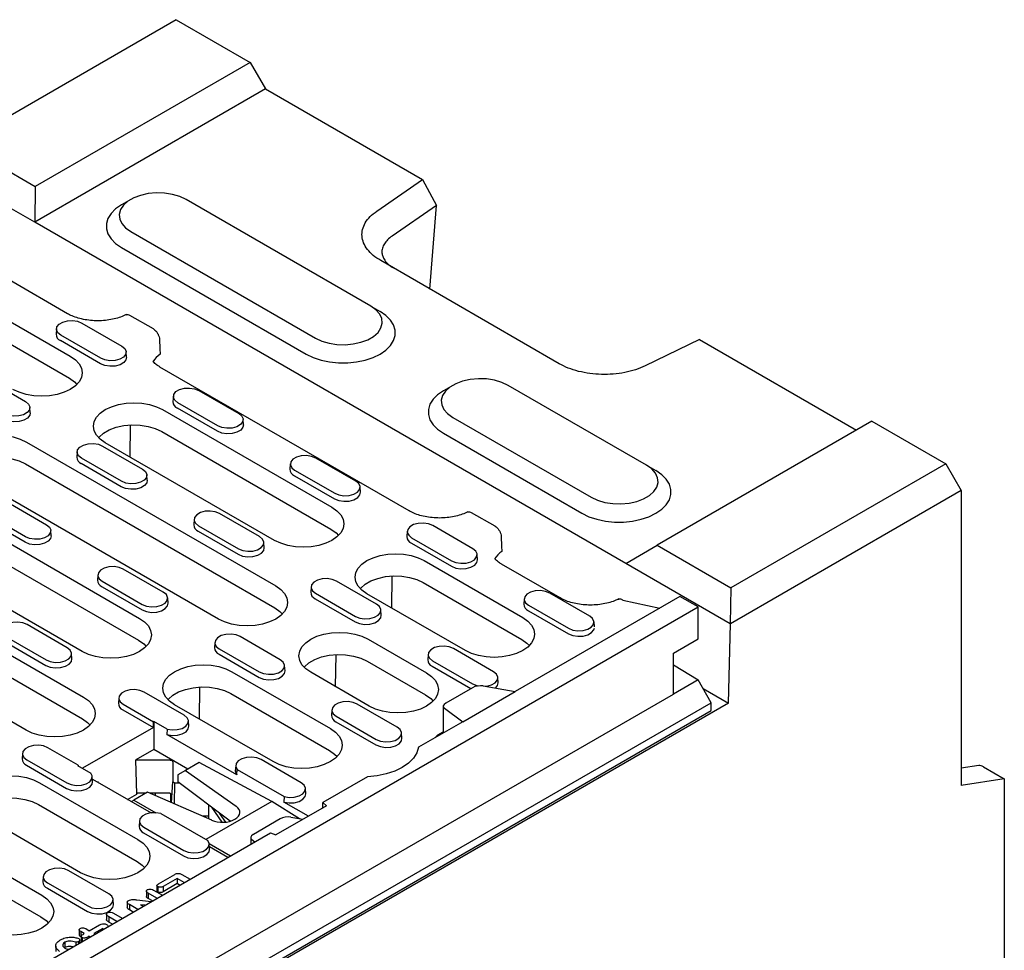
# Model space of a CAD drawing. Extents: x 87 to 2164, y 17 to 3145.
# Drawn here: x 1271 to 1497, y 1151 to 1365 of the extents above; entities that cross this region are included whole.
import ezdxf

# ---------------------------------------------------------------- set-up
doc = ezdxf.new("R2010")
doc.units = 0
doc.header["$LTSCALE"] = 7
doc.header["$MEASUREMENT"] = 0
doc.layers.add('DUENN-18', color=94, linetype='CONTINUOUS')
doc.layers.add('SICHTBAR', color=7, linetype='CONTINUOUS')

msp = doc.modelspace()

# ---------------------------------------------------------------- linework, layer by layer
at = {"layer": 'DUENN-18', "linetype": 'Continuous'}
for p, q in [((1323.59, 1354.89), (1274.23, 1326.4)), ((1327.12, 1348.77), (1274.09, 1318.15)), ((1257.26, 1336.19), (1274.23, 1326.4)), ((1274.23, 1326.4), (1274.09, 1318.15)), ((1296.15, 1323.38), (1294.03, 1322.15)), ((1366.41, 1322.01), (1356.17, 1314.96)), ((1294.03, 1312.35), (1336.46, 1287.86)), ((1281.66, 1297.14), (1268.22, 1304.9)), ((1259.64, 1300.42), (1282.27, 1287.36)), ((1351.31, 1298.88), (1353.43, 1297.66)), ((1301.36, 1293.63), (1295.97, 1296.75)), ((1259.42, 1295.39), (1282.05, 1282.33)), ((1284.91, 1295), (1294.1, 1289.7)), ((1279.07, 1293.68), (1278.99, 1292.46)), ((1289.26, 1286.9), (1280.07, 1292.21)), ((1289.2, 1285.65), (1280.01, 1290.95)), ((1295.18, 1287.15), (1295.1, 1288.37)), ((1360.15, 1251.83), (1302.87, 1284.89)), ((1262.81, 1282.25), (1272, 1276.94)), ((1370.11, 1280.68), (1367.99, 1279.45)), ((1305.94, 1278.17), (1305.86, 1276.95)), ((1311.78, 1279.49), (1320.97, 1274.19)), ((1316.13, 1271.39), (1306.94, 1276.7)), ((1273.08, 1274.39), (1273, 1275.62)), ((1303.48, 1275.11), (1342.37, 1252.66)), ((1316.07, 1270.14), (1306.88, 1275.44)), ((1296.02, 1264.21), (1296.13, 1271.59)), ((1322.05, 1271.64), (1321.97, 1272.86)), ((1303.26, 1270.08), (1342.15, 1247.63)), ((1367.99, 1269.66), (1399.81, 1251.29)), ((1272.19, 1267.66), (1329.47, 1234.6)), ((1289.68, 1266.74), (1298.87, 1261.43)), ((1329.2, 1245.06), (1290.31, 1267.51)), ((1283.84, 1265.41), (1283.76, 1264.19)), ((1271.97, 1262.63), (1329.24, 1229.57)), ((1293.98, 1257.38), (1284.79, 1262.69)), ((1294.03, 1258.64), (1284.84, 1263.94)), ((1332.81, 1262.66), (1332.73, 1261.43)), ((1347.84, 1258.67), (1338.65, 1263.98)), ((1414.66, 1262.31), (1416.78, 1261.08)), ((1483.39, 1262.64), (1434.03, 1234.14)), ((1316.29, 1226.99), (1259.02, 1260.06)), ((1299.95, 1258.88), (1299.87, 1260.11)), ((1333.75, 1259.93), (1342.94, 1254.62)), ((1333.81, 1261.19), (1343, 1255.88)), ((1348.92, 1256.13), (1348.84, 1257.35)), ((1267.58, 1253.98), (1276.77, 1248.67)), ((1271.94, 1245.88), (1262.74, 1251.19)), ((1325.74, 1245.92), (1316.55, 1251.22)), ((1379.85, 1248.32), (1374.46, 1251.43)), ((1259.29, 1249.6), (1298.18, 1227.15)), ((1271.88, 1244.62), (1262.69, 1249.93)), ((1310.71, 1249.9), (1310.63, 1248.68)), ((1277.85, 1246.13), (1277.77, 1247.35)), ((1311.66, 1247.17), (1320.85, 1241.87)), ((1311.71, 1248.43), (1320.9, 1243.12)), ((1359.68, 1247.15), (1359.6, 1245.92)), ((1374.71, 1243.16), (1365.52, 1248.47)), ((1259.06, 1244.57), (1297.96, 1222.12)), ((1326.82, 1243.37), (1326.74, 1244.59)), ((1360.62, 1244.42), (1369.81, 1239.11)), ((1360.68, 1245.68), (1369.87, 1240.37)), ((1228, 1242.15), (1285.27, 1209.08)), ((1285, 1219.54), (1246.11, 1241.99)), ((1375.79, 1240.62), (1375.71, 1241.84)), ((1417.06, 1243.94), (1434.03, 1234.14)), ((1363.58, 1240.41), (1386.21, 1227.35)), ((1394.79, 1231.83), (1381.36, 1239.58)), ((1303.64, 1233.16), (1294.45, 1238.47)), ((1227.77, 1237.12), (1285.05, 1204.06)), ((1288.61, 1237.14), (1288.54, 1235.92)), ((1289.61, 1235.67), (1298.81, 1230.37)), ((1352.61, 1230.41), (1343.42, 1235.71)), ((1356.12, 1229.51), (1356.24, 1236.89)), ((1363.36, 1235.39), (1385.99, 1222.32)), ((1272.1, 1201.48), (1214.82, 1234.54)), ((1289.56, 1234.42), (1298.75, 1229.11)), ((1337.58, 1234.39), (1337.5, 1233.17)), ((1338.58, 1232.92), (1347.77, 1227.61)), ((1373.04, 1219.75), (1350.41, 1232.81)), ((1401.58, 1227.65), (1392.39, 1232.96)), ((1434.03, 1234.14), (1433.89, 1225.9)), ((1304.72, 1230.61), (1304.64, 1231.84)), ((1338.53, 1231.66), (1347.72, 1226.36)), ((1386.55, 1231.63), (1386.47, 1230.41)), ((1409.22, 1231.36), (1409.1, 1231.43)), ((1409.22, 1231.36), (1417.68, 1229.52)), ((1353.69, 1227.86), (1353.61, 1229.08)), ((1387.49, 1228.91), (1396.68, 1223.6)), ((1387.55, 1230.16), (1396.74, 1224.86)), ((1402.65, 1225.2), (1402.58, 1226.33)), ((1281.55, 1220.4), (1272.36, 1225.71)), ((1267.46, 1221.66), (1276.65, 1216.35)), ((1267.52, 1222.92), (1276.71, 1217.61)), ((1315.48, 1221.63), (1315.41, 1220.41)), ((1330.51, 1217.65), (1321.32, 1222.96)), ((1350.68, 1222.35), (1364.12, 1214.6)), ((1316.48, 1220.16), (1325.68, 1214.86)), ((1379.48, 1214.89), (1370.29, 1220.2)), ((1282.63, 1217.86), (1282.55, 1219.08)), ((1316.43, 1218.91), (1325.62, 1213.6)), ((1343.22, 1211.45), (1343.33, 1218.83)), ((1350.46, 1217.32), (1363.89, 1209.57)), ((1364.45, 1218.88), (1364.37, 1217.65)), ((1365.45, 1217.41), (1374.64, 1212.1)), ((1319.39, 1214.9), (1342.02, 1201.84)), ((1331.59, 1215.1), (1331.51, 1216.33)), ((1350.94, 1206.99), (1337.51, 1214.75)), ((1365.4, 1216.15), (1374.31, 1211)), ((1380.56, 1212.35), (1380.48, 1213.57)), ((1308.42, 1204.89), (1299.23, 1210.2)), ((1311.93, 1204), (1312.04, 1211.38)), ((1293.39, 1208.88), (1293.31, 1207.65)), ((1319.17, 1209.87), (1341.8, 1196.81)), ((1294.33, 1206.15), (1301.36, 1202.09)), ((1294.39, 1207.41), (1301.36, 1203.38)), ((1328.85, 1194.23), (1306.22, 1207.3)), ((1342.35, 1206.12), (1342.28, 1204.9)), ((1357.38, 1202.14), (1348.19, 1207.44)), ((1301.49, 1203.46), (1301.36, 1203.38)), ((1301.36, 1202.09), (1301.36, 1203.38)), ((1301.49, 1203.46), (1301.49, 1197.02)), ((1304.51, 1201.72), (1301.49, 1203.46)), ((1309.5, 1202.35), (1309.42, 1203.57)), ((1343.3, 1203.39), (1352.49, 1198.09)), ((1343.35, 1204.65), (1352.55, 1199.34)), ((1301.36, 1202.09), (1285.08, 1192.7)), ((1304.51, 1201.72), (1304.46, 1200.46)), ((1320.53, 1191.18), (1304.46, 1200.46)), ((1358.46, 1199.59), (1358.38, 1200.81)), ((1284.1, 1193.42), (1277.13, 1197.44)), ((1301.49, 1197.02), (1297.36, 1194.63)), ((1309.27, 1192.53), (1301.49, 1197.02)), ((1271.29, 1196.12), (1271.21, 1194.9)), ((1272.29, 1194.65), (1281.48, 1189.34)), ((1297.36, 1194.63), (1304.85, 1194.63)), ((1297.57, 1186.78), (1297.36, 1194.63)), ((1335.29, 1189.38), (1326.1, 1194.69)), ((1272.23, 1193.39), (1281.43, 1188.09)), ((1284.1, 1193.42), (1283.96, 1193.34)), ((1283.96, 1193.34), (1286.98, 1191.6)), ((1284.1, 1193.42), (1284.11, 1193.26)), ((1305.85, 1194.06), (1305.85, 1189.6)), ((1308.74, 1192.23), (1306.97, 1191.2)), ((1311.88, 1194.03), (1308.74, 1192.23)), ((1308.74, 1192.23), (1320.36, 1183.99)), ((1328.54, 1185.08), (1311.88, 1194.03)), ((1320.26, 1193.36), (1320.18, 1192.14)), ((1320.53, 1191.18), (1320.6, 1192.43)), ((1320.6, 1192.43), (1331.38, 1186.21)), ((1287.4, 1189.59), (1287.32, 1190.81)), ((1287.36, 1190.22), (1300.81, 1182.46)), ((1306.97, 1191.2), (1306.97, 1189.57)), ((1275.2, 1189.39), (1297.82, 1176.33)), ((1288.65, 1189.6), (1288.54, 1189.54)), ((1288.65, 1189.48), (1288.65, 1189.6)), ((1288.65, 1189.47), (1288.65, 1189.6)), ((1305.54, 1184.78), (1305.85, 1189.6)), ((1305.85, 1189.6), (1306.32, 1189.33)), ((1306.2, 1184.49), (1306.32, 1189.33)), ((1306.32, 1189.33), (1307.29, 1189.33)), ((1318.96, 1180.53), (1306.97, 1189.57)), ((1336.37, 1186.83), (1336.29, 1188.06)), ((1295.44, 1185.56), (1297.57, 1186.78)), ((1296.32, 1185.05), (1296.89, 1185.38)), ((1300.02, 1187.19), (1296.89, 1185.38)), ((1296.89, 1185.38), (1301.88, 1182.5)), ((1297.57, 1186.78), (1297.6, 1187.01)), ((1299.71, 1187.01), (1297.6, 1187.01)), ((1314.75, 1180.75), (1300.02, 1187.19)), ((1304.85, 1187.01), (1300.44, 1187.01)), ((1301.84, 1186.4), (1301.84, 1187.01)), ((1305.38, 1184.85), (1305.38, 1186.71)), ((1331.38, 1186.21), (1331.33, 1184.94)), ((1274.97, 1184.36), (1297.6, 1171.3)), ((1314.03, 1184.24), (1314.03, 1181.06)), ((1314.7, 1183.74), (1317.07, 1180.29)), ((1284.65, 1168.72), (1262.02, 1181.78)), ((1303.07, 1182.31), (1313.85, 1176.09)), ((1314.03, 1181.71), (1312.56, 1181.71)), ((1316.48, 1182.4), (1317.9, 1180.33)), ((1298.16, 1180.61), (1298.08, 1179.39)), ((1299.16, 1179.14), (1308.35, 1173.83)), ((1299.1, 1177.88), (1308.3, 1172.57)), ((1314.27, 1174.08), (1314.19, 1175.3)), ((1314.23, 1174.71), (1318.49, 1172.25)), ((1262.29, 1171.33), (1275.73, 1163.57)), ((1276.06, 1167.85), (1275.98, 1166.63)), ((1291.09, 1163.87), (1281.9, 1169.18)), ((1302.51, 1166.17), (1306.25, 1168.33)), ((1306.79, 1167.42), (1303.57, 1165.56)), ((1308.45, 1166.46), (1306.79, 1167.42)), ((1306.79, 1167.42), (1306.79, 1166.2)), ((1307.9, 1168.31), (1309.78, 1167.23)), ((1262.07, 1166.3), (1275.5, 1158.54)), ((1277.01, 1165.13), (1286.2, 1159.82)), ((1277.06, 1166.38), (1286.26, 1161.08)), ((1302.16, 1165.77), (1302.16, 1164.55)), ((1302.38, 1165.49), (1302.38, 1164.26)), ((1306.79, 1166.2), (1303.57, 1164.33)), ((1303.57, 1165.56), (1303.57, 1164.33)), ((1307.39, 1165.85), (1306.79, 1166.2)), ((1299.74, 1164.49), (1299.74, 1163.26)), ((1302.18, 1162.84), (1300.16, 1164.01)), ((1300.16, 1164.01), (1300.16, 1162.78)), ((1301.12, 1162.23), (1300.16, 1162.78)), ((1301.4, 1164.72), (1303.42, 1163.55)), ((1292.17, 1161.32), (1292.09, 1162.55)), ((1295.35, 1161.94), (1295.35, 1160.71)), ((1297.76, 1160.29), (1295.85, 1161.39)), ((1295.85, 1161.39), (1295.85, 1160.17)), ((1297.56, 1162.48), (1300.88, 1162.09)), ((1299.4, 1161.23), (1298.4, 1161.35)), ((1298.4, 1161.35), (1299, 1161)), ((1290.55, 1159.2), (1290.55, 1157.98)), ((1292.99, 1157.53), (1291.11, 1158.61)), ((1291.11, 1158.61), (1291.11, 1157.39)), ((1292.16, 1159.44), (1294.22, 1158.25)), ((1296.7, 1159.68), (1295.85, 1160.17)), ((1285.81, 1155.86), (1286.64, 1155.38)), ((1286.64, 1155.38), (1288.98, 1156.73)), ((1289.71, 1155.92), (1287.7, 1154.77)), ((1289.77, 1155.68), (1289.71, 1155.92)), ((1289.71, 1155.92), (1289.71, 1155.64)), ((1291.93, 1156.92), (1291.11, 1157.39)), ((1284.31, 1155.59), (1284.31, 1154.37)), ((1285.49, 1154.72), (1284.67, 1155.19)), ((1284.67, 1155.19), (1284.67, 1153.97)), ((1284.8, 1153.89), (1284.67, 1153.97)), ((1284.8, 1154.12), (1284.8, 1152.89)), ((1285.03, 1153.84), (1285.03, 1152.94)), ((1285.21, 1154.55), (1285.49, 1154.72)), ((1286.55, 1154.1), (1286.35, 1153.99)), ((1286.8, 1153.96), (1286.55, 1154.1)), ((1286.55, 1154.1), (1286.55, 1153.82)), ((1287.7, 1154.77), (1287.95, 1154.62)), ((1278.93, 1151.87), (1278.93, 1150.64)), ((1281.01, 1152.74), (1281.01, 1151.52)), ((1283.55, 1152.78), (1283.55, 1152.08)), ((1284.18, 1152.89), (1284.18, 1152.45)), ((1284.45, 1152.61), (1284.45, 1153.25))]:
    msp.add_line(p, q, dxfattribs=at)
at = {"layer": 'DUENN-18', "linetype": 'Continuous', "flags": 128}
for points in [[(1294.03, 1322.15), (1292.69, 1321.23), (1291.64, 1320.18), (1290.92, 1319.05), (1290.56, 1317.86), (1290.56, 1316.65), (1290.92, 1315.46), (1291.64, 1314.33), (1292.69, 1313.28), (1294.03, 1312.35)], [(1336.46, 1287.86), (1338.06, 1287.09), (1339.87, 1286.48), (1341.84, 1286.07), (1343.9, 1285.86), (1345.99, 1285.86), (1348.05, 1286.07), (1350.01, 1286.48), (1351.83, 1287.09), (1353.43, 1287.86), (1354.77, 1288.79), (1355.82, 1289.83), (1356.53, 1290.97), (1356.9, 1292.16), (1356.9, 1293.36), (1356.53, 1294.55), (1355.82, 1295.69), (1354.77, 1296.73), (1353.43, 1297.66)], [(1280.07, 1292.21), (1279.39, 1292.77), (1279.08, 1293.44), (1279.18, 1294.12), (1279.68, 1294.74), (1280.52, 1295.23), (1281.6, 1295.52), (1282.79, 1295.58), (1283.93, 1295.4), (1284.91, 1295)], [(1294.1, 1289.7), (1294.78, 1289.14), (1295.09, 1288.47), (1294.98, 1287.79), (1294.48, 1287.17), (1293.64, 1286.68), (1292.57, 1286.39), (1291.38, 1286.33), (1290.23, 1286.51), (1289.26, 1286.9)], [(1302.77, 1291.27), (1302.87, 1289.05), (1302.93, 1287.83)], [(1282.27, 1287.36), (1283.43, 1286.54), (1284.29, 1285.61), (1284.82, 1284.6), (1285, 1283.56), (1284.82, 1282.51), (1284.29, 1281.5), (1283.43, 1280.57), (1282.27, 1279.75), (1280.86, 1279.08), (1279.25, 1278.59), (1277.5, 1278.28), (1275.68, 1278.18), (1273.86, 1278.28), (1272.12, 1278.59), (1270.51, 1279.08), (1269.09, 1279.75)], [(1295.18, 1287.15), (1295.06, 1286.55), (1294.55, 1285.92), (1293.69, 1285.42), (1292.59, 1285.12), (1291.37, 1285.06), (1290.2, 1285.24), (1289.2, 1285.65)], [(1282.05, 1282.33), (1283.23, 1281.49), (1283.79, 1280.91)], [(1306.94, 1276.7), (1306.26, 1277.26), (1305.95, 1277.92), (1306.05, 1278.61), (1306.55, 1279.23), (1307.39, 1279.71), (1308.47, 1280), (1309.66, 1280.06), (1310.8, 1279.89), (1311.78, 1279.49)], [(1367.99, 1279.45), (1366.65, 1278.53), (1365.6, 1277.48), (1364.89, 1276.35), (1364.52, 1275.16), (1364.52, 1273.95), (1364.89, 1272.76), (1365.6, 1271.63), (1366.65, 1270.58), (1367.99, 1269.66)], [(1272, 1276.94), (1272.68, 1276.38), (1272.99, 1275.72), (1272.89, 1275.03), (1272.39, 1274.41), (1271.54, 1273.93), (1270.47, 1273.64), (1269.28, 1273.58), (1268.14, 1273.75), (1267.16, 1274.15)], [(1290.31, 1267.51), (1289.15, 1268.32), (1288.29, 1269.25), (1287.76, 1270.26), (1287.58, 1271.31), (1287.76, 1272.36), (1288.29, 1273.37), (1289.15, 1274.3), (1290.31, 1275.11), (1291.72, 1275.78), (1293.33, 1276.28), (1295.08, 1276.58), (1296.89, 1276.69), (1298.71, 1276.58), (1300.46, 1276.28), (1302.07, 1275.78), (1303.48, 1275.11)], [(1273.08, 1274.39), (1272.96, 1273.8), (1272.45, 1273.16), (1271.59, 1272.66), (1270.49, 1272.37), (1269.28, 1272.31), (1268.1, 1272.49), (1267.11, 1272.89)], [(1320.97, 1274.19), (1321.65, 1273.62), (1321.96, 1272.96), (1321.85, 1272.28), (1321.35, 1271.66), (1320.51, 1271.17), (1319.44, 1270.88), (1318.25, 1270.82), (1317.1, 1271), (1316.13, 1271.39)], [(1288.79, 1268.66), (1288.88, 1268.77), (1289.9, 1269.68), (1291.23, 1270.45), (1292.81, 1271.04), (1294.57, 1271.43), (1296.42, 1271.6), (1298.3, 1271.54), (1300.12, 1271.26), (1301.8, 1270.77), (1303.26, 1270.08)], [(1322.05, 1271.64), (1321.93, 1271.04), (1321.42, 1270.41), (1320.56, 1269.91), (1319.46, 1269.61), (1318.24, 1269.55), (1317.07, 1269.73), (1316.07, 1270.14)], [(1259.02, 1260.06), (1257.86, 1260.87), (1257, 1261.8), (1256.47, 1262.81), (1256.29, 1263.86), (1256.47, 1264.91), (1257, 1265.92), (1257.86, 1266.85), (1259.02, 1267.66), (1260.43, 1268.33), (1262.04, 1268.83), (1263.79, 1269.13), (1265.6, 1269.24), (1267.42, 1269.13), (1269.17, 1268.83), (1270.78, 1268.33), (1272.19, 1267.66)], [(1284.84, 1263.94), (1284.16, 1264.5), (1283.85, 1265.17), (1283.96, 1265.85), (1284.46, 1266.47), (1285.3, 1266.96), (1286.37, 1267.25), (1287.56, 1267.31), (1288.71, 1267.13), (1289.68, 1266.74)], [(1338.65, 1263.98), (1337.67, 1264.37), (1336.53, 1264.55), (1335.34, 1264.49), (1334.26, 1264.2), (1333.42, 1263.72), (1332.92, 1263.1), (1332.82, 1262.41), (1333.13, 1261.75), (1333.81, 1261.19)], [(1257.5, 1261.21), (1257.59, 1261.32), (1258.61, 1262.23), (1259.94, 1263), (1261.52, 1263.59), (1263.28, 1263.98), (1265.13, 1264.15), (1267.01, 1264.09), (1268.83, 1263.81), (1270.51, 1263.32), (1271.97, 1262.63)], [(1298.87, 1261.43), (1299.55, 1260.87), (1299.86, 1260.2), (1299.76, 1259.52), (1299.26, 1258.9), (1298.41, 1258.41), (1297.34, 1258.13), (1296.15, 1258.07), (1295.01, 1258.24), (1294.03, 1258.64)], [(1399.81, 1251.29), (1401.42, 1250.51), (1403.23, 1249.91), (1405.19, 1249.49), (1407.25, 1249.28), (1409.34, 1249.28), (1411.4, 1249.49), (1413.37, 1249.91), (1415.18, 1250.51), (1416.78, 1251.29), (1418.13, 1252.21), (1419.17, 1253.26), (1419.89, 1254.39), (1420.25, 1255.58), (1420.25, 1256.79), (1419.89, 1257.98), (1419.17, 1259.11), (1418.13, 1260.16), (1416.78, 1261.08)], [(1299.95, 1258.88), (1299.83, 1258.29), (1299.32, 1257.65), (1298.46, 1257.15), (1297.36, 1256.86), (1296.15, 1256.8), (1294.97, 1256.98), (1293.98, 1257.38)], [(1343, 1255.88), (1343.97, 1255.49), (1345.12, 1255.31), (1346.31, 1255.37), (1347.38, 1255.66), (1348.22, 1256.14), (1348.72, 1256.77), (1348.83, 1257.45), (1348.52, 1258.11), (1347.84, 1258.67)], [(1342.94, 1254.62), (1343.94, 1254.22), (1345.11, 1254.04), (1346.33, 1254.1), (1347.43, 1254.4), (1348.29, 1254.89), (1348.8, 1255.53), (1348.92, 1256.13)], [(1316.55, 1251.22), (1315.58, 1251.62), (1314.43, 1251.8), (1313.24, 1251.74), (1312.17, 1251.45), (1311.33, 1250.96), (1310.83, 1250.34), (1310.72, 1249.66), (1311.03, 1248.99), (1311.71, 1248.43)], [(1342.37, 1252.66), (1343.53, 1251.85), (1344.39, 1250.92), (1344.92, 1249.91), (1345.1, 1248.86), (1344.92, 1247.81), (1344.39, 1246.8), (1343.53, 1245.87), (1342.37, 1245.06), (1340.96, 1244.39), (1339.35, 1243.89), (1337.6, 1243.58), (1335.79, 1243.48), (1333.97, 1243.58), (1332.22, 1243.89), (1330.61, 1244.39), (1329.2, 1245.06)], [(1276.77, 1248.67), (1277.46, 1248.11), (1277.76, 1247.45), (1277.66, 1246.77), (1277.16, 1246.14), (1276.32, 1245.66), (1275.24, 1245.37), (1274.06, 1245.31), (1272.91, 1245.49), (1271.94, 1245.88)], [(1365.52, 1248.47), (1364.54, 1248.86), (1363.4, 1249.04), (1362.21, 1248.98), (1361.13, 1248.69), (1360.29, 1248.21), (1359.79, 1247.58), (1359.69, 1246.9), (1360, 1246.24), (1360.68, 1245.68)], [(1342.15, 1247.63), (1343.33, 1246.79), (1343.89, 1246.21)], [(1277.85, 1246.13), (1277.74, 1245.53), (1277.22, 1244.89), (1276.36, 1244.4), (1275.26, 1244.1), (1274.05, 1244.04), (1272.88, 1244.22), (1271.88, 1244.62)], [(1320.9, 1243.12), (1321.88, 1242.73), (1323.02, 1242.55), (1324.21, 1242.61), (1325.28, 1242.9), (1326.13, 1243.39), (1326.63, 1244.01), (1326.73, 1244.69), (1326.42, 1245.36), (1325.74, 1245.92)], [(1381.26, 1245.96), (1381.36, 1243.73), (1381.42, 1242.52)], [(1320.85, 1241.87), (1321.84, 1241.47), (1323.02, 1241.28), (1324.23, 1241.34), (1325.33, 1241.64), (1326.19, 1242.14), (1326.7, 1242.77), (1326.82, 1243.37)], [(1350.41, 1232.81), (1349.25, 1233.62), (1348.39, 1234.55), (1347.86, 1235.56), (1347.68, 1236.61), (1347.86, 1237.66), (1348.39, 1238.67), (1349.25, 1239.6), (1350.41, 1240.41), (1351.82, 1241.08), (1353.43, 1241.58), (1355.18, 1241.89), (1357, 1241.99), (1358.82, 1241.89), (1360.56, 1241.58), (1362.17, 1241.08), (1363.58, 1240.41)], [(1369.87, 1240.37), (1370.84, 1239.98), (1371.99, 1239.8), (1373.18, 1239.86), (1374.25, 1240.15), (1375.09, 1240.63), (1375.59, 1241.25), (1375.7, 1241.94), (1375.39, 1242.6), (1374.71, 1243.16)], [(1369.81, 1239.11), (1370.81, 1238.71), (1371.98, 1238.53), (1373.2, 1238.59), (1374.3, 1238.89), (1375.16, 1239.38), (1375.67, 1240.02), (1375.79, 1240.62)], [(1294.45, 1238.47), (1293.48, 1238.86), (1292.33, 1239.04), (1291.15, 1238.98), (1290.07, 1238.69), (1289.23, 1238.2), (1288.73, 1237.58), (1288.62, 1236.9), (1288.93, 1236.24), (1289.61, 1235.67)], [(1343.42, 1235.71), (1342.45, 1236.11), (1341.3, 1236.28), (1340.11, 1236.22), (1339.04, 1235.93), (1338.2, 1235.45), (1337.7, 1234.83), (1337.59, 1234.14), (1337.9, 1233.48), (1338.58, 1232.92)], [(1348.89, 1233.97), (1348.98, 1234.07), (1350, 1234.98), (1351.33, 1235.75), (1352.91, 1236.34), (1354.67, 1236.73), (1356.53, 1236.9), (1358.41, 1236.84), (1360.22, 1236.56), (1361.9, 1236.07), (1363.36, 1235.39)], [(1298.81, 1230.37), (1299.78, 1229.97), (1300.93, 1229.8), (1302.11, 1229.86), (1303.19, 1230.15), (1304.03, 1230.63), (1304.53, 1231.25), (1304.63, 1231.94), (1304.33, 1232.6), (1303.64, 1233.16)], [(1329.47, 1234.6), (1330.63, 1233.78), (1331.49, 1232.85), (1332.02, 1231.84), (1332.2, 1230.8), (1332.02, 1229.75), (1331.49, 1228.74), (1330.63, 1227.81), (1329.47, 1226.99), (1328.06, 1226.32), (1326.45, 1225.83), (1324.7, 1225.52), (1322.88, 1225.42), (1321.06, 1225.52), (1319.32, 1225.83), (1317.71, 1226.32), (1316.29, 1226.99)], [(1392.39, 1232.96), (1391.41, 1233.35), (1390.27, 1233.53), (1389.08, 1233.47), (1388, 1233.18), (1387.16, 1232.69), (1386.66, 1232.07), (1386.56, 1231.39), (1386.87, 1230.73), (1387.55, 1230.16)], [(1298.75, 1229.11), (1299.75, 1228.71), (1300.92, 1228.53), (1302.13, 1228.59), (1303.23, 1228.88), (1304.09, 1229.38), (1304.61, 1230.02), (1304.72, 1230.61)], [(1329.24, 1229.57), (1330.43, 1228.73), (1330.99, 1228.15)], [(1347.77, 1227.61), (1348.75, 1227.22), (1349.89, 1227.04), (1351.08, 1227.1), (1352.16, 1227.39), (1353, 1227.88), (1353.5, 1228.5), (1353.6, 1229.18), (1353.29, 1229.84), (1352.61, 1230.41)], [(1272.36, 1225.71), (1271.38, 1226.11), (1270.23, 1226.28), (1269.05, 1226.22), (1267.97, 1225.93), (1267.13, 1225.45), (1266.63, 1224.83), (1266.53, 1224.14), (1266.84, 1223.48), (1267.52, 1222.92)], [(1298.18, 1227.15), (1299.34, 1226.33), (1300.2, 1225.4), (1300.73, 1224.39), (1300.91, 1223.35), (1300.73, 1222.3), (1300.2, 1221.29), (1299.34, 1220.36), (1298.18, 1219.54), (1296.77, 1218.87), (1295.16, 1218.38), (1293.41, 1218.07), (1291.59, 1217.97), (1289.77, 1218.07), (1288.03, 1218.38), (1286.42, 1218.87), (1285, 1219.54)], [(1347.72, 1226.36), (1348.71, 1225.95), (1349.89, 1225.77), (1351.1, 1225.83), (1352.2, 1226.13), (1353.06, 1226.63), (1353.57, 1227.26), (1353.69, 1227.86)], [(1386.21, 1227.35), (1387.37, 1226.54), (1388.23, 1225.61), (1388.76, 1224.6), (1388.94, 1223.55), (1388.76, 1222.5), (1388.23, 1221.49), (1387.37, 1220.56), (1386.21, 1219.75), (1384.8, 1219.08), (1383.19, 1218.58), (1381.44, 1218.28), (1379.63, 1218.17), (1377.81, 1218.28), (1376.06, 1218.58), (1374.45, 1219.08), (1373.04, 1219.75)], [(1396.74, 1224.86), (1397.71, 1224.46), (1398.86, 1224.29), (1400.05, 1224.35), (1401.12, 1224.64), (1401.96, 1225.12), (1402.46, 1225.74), (1402.57, 1226.43), (1402.26, 1227.09), (1401.58, 1227.65)], [(1337.51, 1214.75), (1336.35, 1215.56), (1335.49, 1216.49), (1334.96, 1217.5), (1334.78, 1218.55), (1334.96, 1219.6), (1335.49, 1220.61), (1336.35, 1221.54), (1337.51, 1222.35), (1338.92, 1223.02), (1340.53, 1223.52), (1342.28, 1223.82), (1344.09, 1223.93), (1345.91, 1223.82), (1347.66, 1223.52), (1349.27, 1223.02), (1350.68, 1222.35)], [(1396.68, 1223.6), (1397.68, 1223.2), (1398.85, 1223.02), (1400.07, 1223.08), (1401.17, 1223.37), (1402.03, 1223.87), (1402.54, 1224.51), (1402.65, 1224.92)], [(1297.96, 1222.12), (1299.14, 1221.28), (1299.7, 1220.7)], [(1321.32, 1222.96), (1320.35, 1223.35), (1319.2, 1223.53), (1318.02, 1223.47), (1316.94, 1223.18), (1316.1, 1222.69), (1315.6, 1222.07), (1315.49, 1221.39), (1315.8, 1220.72), (1316.48, 1220.16)], [(1385.99, 1222.32), (1387.17, 1221.48), (1387.8, 1220.83)], [(1276.71, 1217.61), (1277.68, 1217.22), (1278.83, 1217.04), (1280.01, 1217.1), (1281.09, 1217.39), (1281.93, 1217.88), (1282.43, 1218.5), (1282.54, 1219.18), (1282.23, 1219.84), (1281.55, 1220.4)], [(1370.29, 1220.2), (1369.32, 1220.59), (1368.17, 1220.77), (1366.98, 1220.71), (1365.91, 1220.42), (1365.07, 1219.94), (1364.57, 1219.32), (1364.46, 1218.63), (1364.77, 1217.97), (1365.45, 1217.41)], [(1276.65, 1216.35), (1277.65, 1215.95), (1278.82, 1215.77), (1280.03, 1215.83), (1281.14, 1216.13), (1282, 1216.62), (1282.51, 1217.26), (1282.63, 1217.86)], [(1325.68, 1214.86), (1326.65, 1214.46), (1327.8, 1214.29), (1328.98, 1214.35), (1330.06, 1214.64), (1330.9, 1215.12), (1331.4, 1215.74), (1331.5, 1216.43), (1331.2, 1217.09), (1330.51, 1217.65)], [(1335.98, 1215.9), (1336.07, 1216.01), (1337.1, 1216.92), (1338.43, 1217.69), (1340.01, 1218.28), (1341.76, 1218.67), (1343.62, 1218.84), (1345.5, 1218.78), (1347.32, 1218.5), (1349, 1218.01), (1350.46, 1217.32)], [(1306.22, 1207.3), (1305.06, 1208.11), (1304.2, 1209.04), (1303.67, 1210.05), (1303.49, 1211.1), (1303.67, 1212.15), (1304.2, 1213.16), (1305.06, 1214.09), (1306.22, 1214.9), (1307.63, 1215.57), (1309.24, 1216.07), (1310.99, 1216.37), (1312.8, 1216.48), (1314.62, 1216.37), (1316.37, 1216.07), (1317.98, 1215.57), (1319.39, 1214.9)], [(1325.62, 1213.6), (1326.62, 1213.2), (1327.79, 1213.02), (1329, 1213.08), (1330.1, 1213.37), (1330.96, 1213.87), (1331.48, 1214.51), (1331.59, 1215.1)], [(1377.54, 1211.54), (1377.95, 1211.59), (1379.03, 1211.88), (1379.87, 1212.36), (1380.37, 1212.99), (1380.47, 1213.67), (1380.16, 1214.33), (1379.48, 1214.89)], [(1364.12, 1214.6), (1365.27, 1213.78), (1366.13, 1212.85), (1366.66, 1211.84), (1366.84, 1210.79), (1366.66, 1209.74), (1366.13, 1208.74), (1365.27, 1207.81), (1364.12, 1206.99), (1362.7, 1206.32), (1361.09, 1205.83), (1359.35, 1205.52), (1357.53, 1205.42), (1355.71, 1205.52), (1353.96, 1205.83), (1352.35, 1206.32), (1350.94, 1206.99)], [(1299.23, 1210.2), (1298.25, 1210.59), (1297.1, 1210.77), (1295.92, 1210.71), (1294.84, 1210.42), (1294, 1209.94), (1293.5, 1209.31), (1293.4, 1208.63), (1293.71, 1207.97), (1294.39, 1207.41)], [(1304.7, 1208.45), (1304.79, 1208.56), (1305.81, 1209.47), (1307.14, 1210.24), (1308.72, 1210.83), (1310.47, 1211.22), (1312.33, 1211.39), (1314.21, 1211.33), (1316.03, 1211.05), (1317.71, 1210.56), (1319.17, 1209.87)], [(1374.64, 1212.1), (1375.62, 1211.71), (1375.96, 1211.63)], [(1379.95, 1211.13), (1380.44, 1211.75), (1380.56, 1212.35)], [(1285.27, 1209.08), (1286.43, 1208.27), (1287.29, 1207.34), (1287.82, 1206.33), (1288, 1205.28), (1287.82, 1204.23), (1287.29, 1203.22), (1286.43, 1202.29), (1285.27, 1201.48), (1283.86, 1200.81), (1282.25, 1200.31), (1280.5, 1200.01), (1278.69, 1199.91), (1276.87, 1200.01), (1275.12, 1200.31), (1273.51, 1200.81), (1272.1, 1201.48)], [(1348.19, 1207.44), (1347.22, 1207.84), (1346.07, 1208.02), (1344.89, 1207.96), (1343.81, 1207.67), (1342.97, 1207.18), (1342.47, 1206.56), (1342.36, 1205.88), (1342.67, 1205.21), (1343.35, 1204.65)], [(1363.89, 1209.57), (1365.08, 1208.72), (1365.64, 1208.15)], [(1285.05, 1204.06), (1286.23, 1203.21), (1286.8, 1202.64)], [(1304.51, 1201.72), (1305.66, 1201.53), (1306.85, 1201.58), (1307.93, 1201.87), (1308.79, 1202.35), (1309.3, 1202.97), (1309.41, 1203.66), (1309.1, 1204.33), (1308.42, 1204.89)], [(1304.46, 1200.46), (1305.64, 1200.26), (1306.86, 1200.31), (1307.97, 1200.6), (1308.85, 1201.1), (1309.37, 1201.74), (1309.5, 1202.35)], [(1342.02, 1201.84), (1343.18, 1201.02), (1344.04, 1200.09), (1344.57, 1199.09), (1344.75, 1198.04), (1344.57, 1196.99), (1344.04, 1195.98), (1343.18, 1195.05), (1342.02, 1194.23), (1340.61, 1193.57), (1339, 1193.07), (1337.25, 1192.76), (1335.43, 1192.66), (1333.61, 1192.76), (1331.87, 1193.07), (1330.26, 1193.57), (1328.85, 1194.23)], [(1352.55, 1199.34), (1353.52, 1198.95), (1354.67, 1198.77), (1355.85, 1198.83), (1356.93, 1199.12), (1357.77, 1199.61), (1358.27, 1200.23), (1358.37, 1200.91), (1358.07, 1201.58), (1357.38, 1202.14)], [(1352.49, 1198.09), (1353.49, 1197.69), (1354.66, 1197.5), (1355.87, 1197.56), (1356.97, 1197.86), (1357.83, 1198.36), (1358.35, 1198.99), (1358.46, 1199.59)], [(1277.13, 1197.44), (1276.15, 1197.84), (1275.01, 1198.01), (1273.82, 1197.95), (1272.75, 1197.66), (1271.91, 1197.18), (1271.4, 1196.56), (1271.3, 1195.87), (1271.61, 1195.21), (1272.29, 1194.65)], [(1341.8, 1196.81), (1342.98, 1195.97), (1343.54, 1195.39)], [(1304.85, 1194.63), (1305.04, 1194.62), (1305.23, 1194.59), (1305.4, 1194.54), (1305.56, 1194.46), (1305.68, 1194.38), (1305.77, 1194.28), (1305.83, 1194.17), (1305.85, 1194.06)], [(1326.1, 1194.69), (1325.12, 1195.08), (1323.96, 1195.26), (1322.77, 1195.2), (1321.69, 1194.9), (1320.86, 1194.41), (1320.36, 1193.78), (1320.27, 1193.09), (1320.6, 1192.43)], [(1320.18, 1192.14), (1320.19, 1191.86), (1320.53, 1191.18)], [(1262.02, 1181.78), (1260.87, 1182.6), (1260, 1183.53), (1259.47, 1184.54), (1259.3, 1185.59), (1259.47, 1186.64), (1260, 1187.64), (1260.87, 1188.57), (1262.02, 1189.39), (1263.44, 1190.06), (1265.05, 1190.55), (1266.79, 1190.86), (1268.61, 1190.96), (1270.43, 1190.86), (1272.17, 1190.55), (1273.78, 1190.06), (1275.2, 1189.39)], [(1281.48, 1189.34), (1282.46, 1188.95), (1283.62, 1188.77), (1284.81, 1188.84), (1285.88, 1189.13), (1286.72, 1189.62), (1287.22, 1190.25), (1287.31, 1190.94), (1286.98, 1191.6)], [(1281.43, 1188.09), (1282.43, 1187.68), (1283.61, 1187.5), (1284.83, 1187.57), (1285.94, 1187.87), (1286.79, 1188.38), (1287.29, 1189.02), (1287.4, 1189.59)], [(1331.38, 1186.21), (1332.53, 1186.02), (1333.72, 1186.07), (1334.81, 1186.36), (1335.66, 1186.84), (1336.17, 1187.46), (1336.28, 1188.15), (1335.97, 1188.82), (1335.29, 1189.38)], [(1260.5, 1182.94), (1260.59, 1183.05), (1261.62, 1183.96), (1262.95, 1184.72), (1264.52, 1185.32), (1266.28, 1185.71), (1268.14, 1185.88), (1270.02, 1185.82), (1271.84, 1185.54), (1273.51, 1185.04), (1274.97, 1184.36)], [(1305.38, 1186.71), (1305.37, 1186.77), (1305.34, 1186.82), (1305.29, 1186.88), (1305.22, 1186.92), (1305.14, 1186.96), (1305.05, 1186.99), (1304.95, 1187.01), (1304.85, 1187.01)], [(1331.33, 1184.94), (1332.51, 1184.75), (1333.73, 1184.8), (1334.84, 1185.09), (1335.72, 1185.59), (1336.24, 1186.22), (1336.37, 1186.83)], [(1303.07, 1182.31), (1301.92, 1182.5), (1300.73, 1182.45), (1299.64, 1182.16), (1298.79, 1181.68), (1298.28, 1181.06), (1298.17, 1180.37), (1298.48, 1179.7), (1299.16, 1179.14)], [(1297.82, 1176.33), (1298.98, 1175.51), (1299.84, 1174.58), (1300.37, 1173.57), (1300.55, 1172.52), (1300.37, 1171.47), (1299.84, 1170.47), (1298.98, 1169.54), (1297.82, 1168.72), (1296.41, 1168.05), (1294.8, 1167.56), (1293.05, 1167.25), (1291.24, 1167.15), (1289.42, 1167.25), (1287.67, 1167.56), (1286.06, 1168.05), (1284.65, 1168.72)], [(1308.3, 1172.57), (1309.3, 1172.17), (1310.48, 1171.99), (1311.7, 1172.06), (1312.81, 1172.36), (1313.66, 1172.86), (1314.16, 1173.51), (1314.27, 1174.08)], [(1308.35, 1173.83), (1309.33, 1173.44), (1310.49, 1173.26), (1311.68, 1173.32), (1312.75, 1173.62), (1313.59, 1174.11), (1314.09, 1174.74), (1314.18, 1175.43), (1313.85, 1176.09)], [(1281.9, 1169.18), (1280.93, 1169.57), (1279.78, 1169.75), (1278.6, 1169.69), (1277.52, 1169.4), (1276.68, 1168.91), (1276.18, 1168.29), (1276.07, 1167.61), (1276.38, 1166.94), (1277.06, 1166.38)], [(1297.6, 1171.3), (1298.79, 1170.45), (1299.35, 1169.88)], [(1275.73, 1163.57), (1276.89, 1162.75), (1277.75, 1161.83), (1278.28, 1160.82), (1278.45, 1159.77), (1278.28, 1158.72), (1277.75, 1157.71), (1276.89, 1156.78), (1275.73, 1155.97), (1274.32, 1155.3), (1272.7, 1154.8), (1270.96, 1154.49), (1269.14, 1154.39), (1267.32, 1154.49), (1265.58, 1154.8), (1263.97, 1155.3), (1262.55, 1155.97)], [(1286.26, 1161.08), (1287.23, 1160.68), (1288.38, 1160.5), (1289.56, 1160.56), (1290.64, 1160.85), (1291.48, 1161.34), (1291.98, 1161.96), (1292.08, 1162.64), (1291.78, 1163.31), (1291.09, 1163.87)], [(1286.2, 1159.82), (1287.2, 1159.42), (1288.37, 1159.23), (1289.58, 1159.3), (1290.68, 1159.59), (1291.54, 1160.09), (1292.06, 1160.72), (1292.17, 1161.32)], [(1275.5, 1158.54), (1276.69, 1157.7), (1277.25, 1157.12)]]:
    msp.add_lwpolyline(points, dxfattribs=at)
at = {"layer": 'DUENN-18', "linetype": 'Continuous'}
for centre, radius, start, end in [((1280.63, 1292.47), 1.64, 180.5934, 247.8531), ((1305.68, 1283.48), 5.15, 122.3652, 149.2207), ((1307.5, 1276.96), 1.64, 180.5934, 247.8531), ((1285.4, 1264.21), 1.64, 180.5934, 247.8531), ((1334.37, 1261.45), 1.64, 180.5934, 247.8531), ((1312.27, 1248.69), 1.64, 180.5934, 247.8531), ((1361.24, 1245.94), 1.64, 180.5934, 247.8531), ((1384.17, 1238.17), 5.15, 122.3652, 149.2207), ((1290.18, 1235.94), 1.64, 180.5934, 247.8531), ((1339.14, 1233.18), 1.64, 180.5934, 247.8531), ((1388.11, 1230.43), 1.64, 180.5934, 247.8531), ((1317.05, 1220.43), 1.64, 180.5934, 247.8531), ((1366.01, 1217.67), 1.64, 180.5934, 247.8531), ((1294.95, 1207.67), 1.64, 180.5934, 247.8531), ((1343.92, 1204.91), 1.64, 180.5934, 247.8531), ((1272.85, 1194.91), 1.64, 180.5934, 247.8531), ((1299.72, 1179.4), 1.64, 180.5459, 247.9006), ((1277.63, 1166.65), 1.64, 180.5934, 247.8531)]:
    msp.add_arc(centre, radius, start, end, dxfattribs=at)
msp.add_ellipse((1317.22, 1182.56), major_axis=(4, 0.06), ratio=0.567125, start_param=4.035758, end_param=6.942965, dxfattribs=at)
for points, knots in [([(1356.17, 1314.96), (1355.82, 1314.7), (1355.1, 1314.15), (1354.48, 1313.37), (1354.13, 1312.7), (1353.94, 1312.18), (1353.85, 1311.64), (1353.85, 1311.02), (1354.01, 1310.27), (1354.48, 1309.36), (1355.28, 1308.43), (1356.13, 1307.91), (1356.54, 1307.65)], [0, 0, 0, 0, 0.121897, 0.248134, 0.312969, 0.378913, 0.445972, 0.514153, 0.612078, 0.730789, 0.87027, 1, 1, 1, 1]), ([(1295.13, 1296.93), (1294.92, 1296.83), (1294.3, 1296.53), (1293.13, 1296.11), (1291.57, 1295.75), (1289.9, 1295.53), (1288.19, 1295.49), (1286.48, 1295.61), (1284.85, 1295.9), (1283.36, 1296.34), (1282.31, 1296.78), (1281.8, 1297.06), (1281.66, 1297.14)], [0, 0, 0, 0, 0.0576677, 0.1688621, 0.2809989, 0.393967, 0.5074477, 0.621065, 0.7343348, 0.8468347, 0.958214, 1, 1, 1, 1]), ([(1295.01, 1296.84), (1295.09, 1296.88), (1295.3, 1296.98), (1295.65, 1296.91), (1295.89, 1296.79), (1295.97, 1296.75)], [0, 0, 0, 0, 0.324292, 0.772021, 1, 1, 1, 1]), ([(1301.36, 1293.63), (1301.52, 1293.52), (1301.84, 1293.3), (1302.26, 1292.77), (1302.58, 1292.17), (1302.74, 1291.65), (1302.77, 1291.36), (1302.77, 1291.27)], [0, 0, 0, 0, 0.222791, 0.445586, 0.668238, 0.89035, 1, 1, 1, 1]), ([(1302.87, 1284.89), (1302.69, 1285), (1302.16, 1285.33), (1301.64, 1285.76), (1301.36, 1286.07), (1301.28, 1286.15)], [0, 0, 0, 0, 0.1205971, 0.3502184, 0.4379574, 0.4379574, 0.4379574, 0.4379574]), ([(1373.62, 1251.62), (1373.41, 1251.52), (1372.79, 1251.22), (1371.61, 1250.8), (1370.06, 1250.43), (1368.39, 1250.22), (1366.67, 1250.18), (1364.97, 1250.3), (1363.34, 1250.59), (1361.84, 1251.02), (1360.8, 1251.47), (1360.29, 1251.75), (1360.15, 1251.83)], [0, 0, 0, 0, 0.0576677, 0.1688621, 0.2809989, 0.393967, 0.5074477, 0.621065, 0.7343348, 0.8468347, 0.958214, 1, 1, 1, 1]), ([(1373.5, 1251.53), (1373.58, 1251.57), (1373.79, 1251.67), (1374.14, 1251.6), (1374.37, 1251.48), (1374.46, 1251.43)], [0, 0, 0, 0, 0.324292, 0.772021, 1, 1, 1, 1]), ([(1379.85, 1248.32), (1380.01, 1248.21), (1380.33, 1247.99), (1380.75, 1247.46), (1381.07, 1246.86), (1381.23, 1246.34), (1381.26, 1246.05), (1381.26, 1245.96)], [0, 0, 0, 0, 0.222791, 0.445586, 0.668238, 0.89035, 1, 1, 1, 1]), ([(1381.36, 1239.58), (1381.18, 1239.69), (1380.65, 1240.02), (1380.13, 1240.45), (1379.85, 1240.76), (1379.77, 1240.84)], [0, 0, 0, 0, 0.1205971, 0.3502184, 0.4379574, 0.4379574, 0.4379574, 0.4379574]), ([(1408.26, 1231.62), (1408.06, 1231.52), (1407.44, 1231.22), (1406.26, 1230.8), (1404.71, 1230.43), (1403.04, 1230.22), (1401.32, 1230.18), (1399.62, 1230.3), (1397.98, 1230.59), (1396.49, 1231.02), (1395.45, 1231.46), (1394.94, 1231.75), (1394.79, 1231.83)], [0, 0, 0, 0, 0.057668, 0.168862, 0.280999, 0.393967, 0.507448, 0.621065, 0.734335, 0.846835, 0.958214, 1, 1, 1, 1]), ([(1408.14, 1231.53), (1408.23, 1231.57), (1408.43, 1231.67), (1408.78, 1231.6), (1409.02, 1231.47), (1409.1, 1231.43)], [0, 0, 0, 0, 0.324292, 0.772021, 1, 1, 1, 1]), ([(1306.25, 1168.33), (1306.38, 1168.4), (1306.64, 1168.54), (1307.17, 1168.6), (1307.59, 1168.48), (1307.8, 1168.37), (1307.9, 1168.31)], [0, 0, 0, 0, 0.281056, 0.558049, 0.778612, 1, 1, 1, 1]), ([(1299.99, 1164.82), (1300.11, 1164.87), (1300.35, 1164.98), (1300.93, 1164.96), (1301.22, 1164.81), (1301.4, 1164.72)], [0, 0, 0, 0, 0.2797319, 0.5593879, 1, 1, 1, 1]), ([(1302.38, 1165.49), (1302.3, 1165.55), (1302.14, 1165.66), (1302.16, 1165.94), (1302.38, 1166.08), (1302.51, 1166.17)], [0, 0, 0, 0, 0.279957, 0.559644, 1, 1, 1, 1]), ([(1303.57, 1165.56), (1303.47, 1165.51), (1303.29, 1165.41), (1302.94, 1165.34), (1302.61, 1165.38), (1302.45, 1165.45), (1302.38, 1165.49)], [0, 0, 0, 0, 0.281017, 0.560325, 0.779957, 1, 1, 1, 1]), ([(1300.16, 1164.01), (1300.06, 1164.07), (1299.85, 1164.2), (1299.71, 1164.43), (1299.76, 1164.66), (1299.91, 1164.77), (1299.99, 1164.82)], [0, 0, 0, 0, 0.2809587, 0.5603221, 0.780081, 1, 1, 1, 1]), ([(1300.16, 1162.78), (1300.06, 1162.85), (1299.87, 1162.97), (1299.72, 1163.15), (1299.75, 1163.25), (1299.75, 1163.26)], [0, 0, 0, 0, 0.471569, 0.940461, 1, 1, 1, 1]), ([(1302.38, 1164.26), (1302.29, 1164.32), (1302.16, 1164.41), (1302.18, 1164.51), (1302.19, 1164.55)], [0, 0, 0, 0, 0.683182, 1, 1, 1, 1]), ([(1303.57, 1164.33), (1303.47, 1164.28), (1303.29, 1164.19), (1302.94, 1164.12), (1302.61, 1164.15), (1302.45, 1164.23), (1302.38, 1164.26)], [0, 0, 0, 0, 0.281017, 0.560325, 0.779957, 1, 1, 1, 1]), ([(1295.85, 1160.17), (1295.74, 1160.24), (1295.51, 1160.39), (1295.32, 1160.6), (1295.36, 1160.7), (1295.36, 1160.71)], [0, 0, 0, 0, 0.482612, 0.962243, 1, 1, 1, 1]), ([(1295.85, 1161.39), (1295.73, 1161.47), (1295.5, 1161.61), (1295.31, 1161.89), (1295.41, 1162.15), (1295.59, 1162.27), (1295.68, 1162.33)], [0, 0, 0, 0, 0.280983, 0.560231, 0.779611, 1, 1, 1, 1]), ([(1295.68, 1162.33), (1295.83, 1162.4), (1296.12, 1162.54), (1296.81, 1162.57), (1297.28, 1162.52), (1297.56, 1162.48)], [0, 0, 0, 0, 0.279357, 0.558846, 1, 1, 1, 1]), ([(1291.11, 1158.61), (1290.91, 1158.75), (1290.65, 1158.91), (1290.54, 1159.16), (1290.56, 1159.34), (1290.7, 1159.45), (1290.8, 1159.51)], [0, 0, 0, 0, 0.499422, 0.62531, 0.75077, 1, 1, 1, 1]), ([(1290.8, 1159.51), (1290.91, 1159.57), (1291.14, 1159.67), (1291.7, 1159.67), (1291.99, 1159.52), (1292.16, 1159.44)], [0, 0, 0, 0, 0.280351, 0.56001, 1, 1, 1, 1]), ([(1284.67, 1155.19), (1284.57, 1155.25), (1284.39, 1155.36), (1284.28, 1155.58), (1284.36, 1155.78), (1284.5, 1155.87), (1284.56, 1155.92)], [0, 0, 0, 0, 0.2808277, 0.5596449, 0.7795023, 1, 1, 1, 1]), ([(1284.56, 1155.92), (1284.67, 1155.96), (1284.88, 1156.06), (1285.39, 1156.07), (1285.65, 1155.94), (1285.81, 1155.86)], [0, 0, 0, 0, 0.280593, 0.560525, 1, 1, 1, 1]), ([(1288.98, 1156.73), (1289.11, 1156.8), (1289.37, 1156.93), (1289.85, 1157.02), (1290.3, 1156.97), (1290.51, 1156.86), (1290.62, 1156.81)], [0, 0, 0, 0, 0.28083, 0.559829, 0.779655, 1, 1, 1, 1]), ([(1291.11, 1157.39), (1290.91, 1157.52), (1290.66, 1157.68), (1290.55, 1157.91), (1290.56, 1157.97), (1290.56, 1157.98)], [0, 0, 0, 0, 0.754834, 0.945103, 1, 1, 1, 1]), ([(1290.62, 1156.81), (1290.69, 1156.75), (1290.83, 1156.64), (1290.88, 1156.46), (1290.9, 1156.37), (1290.91, 1156.34)], [0, 0, 0, 0, 0.409394, 0.821497, 1, 1, 1, 1]), ([(1280.05, 1153.31), (1280.38, 1153.47), (1281.03, 1153.78), (1282.22, 1153.94), (1283.33, 1153.88), (1283.91, 1153.68), (1284.2, 1153.58)], [0, 0, 0, 0, 0.280135, 0.560164, 0.780629, 1, 1, 1, 1]), ([(1284.2, 1153.58), (1284.28, 1153.52), (1284.44, 1153.41), (1284.47, 1153.2), (1284.38, 1153.02), (1284.25, 1152.93), (1284.18, 1152.89)], [0, 0, 0, 0, 0.279864, 0.559128, 0.779575, 1, 1, 1, 1]), ([(1284.67, 1153.97), (1284.57, 1154.03), (1284.39, 1154.14), (1284.34, 1154.29), (1284.31, 1154.37)], [0, 0, 0, 0, 0.5039597, 1, 1, 1, 1]), ([(1285.03, 1153.84), (1284.97, 1153.88), (1284.85, 1153.95), (1284.77, 1154.11), (1284.86, 1154.33), (1285.06, 1154.46), (1285.21, 1154.55)], [0, 0, 0, 0, 0.1872024, 0.3736522, 0.5603909, 1, 1, 1, 1]), ([(1286.35, 1153.99), (1286.16, 1153.88), (1285.92, 1153.75), (1285.54, 1153.69), (1285.27, 1153.71), (1285.12, 1153.79), (1285.03, 1153.84)], [0, 0, 0, 0, 0.499523, 0.625046, 0.75029, 1, 1, 1, 1]), ([(1279.81, 1150.65), (1279.51, 1150.87), (1278.93, 1151.32), (1278.88, 1152.13), (1279.3, 1152.81), (1279.8, 1153.14), (1280.05, 1153.31)], [0, 0, 0, 0, 0.279233, 0.558563, 0.779135, 1, 1, 1, 1]), ([(1281.01, 1152.74), (1280.86, 1152.63), (1280.56, 1152.41), (1280.48, 1152), (1280.63, 1151.64), (1280.88, 1151.47), (1281.01, 1151.39)], [0, 0, 0, 0, 0.279741, 0.559153, 0.779479, 1, 1, 1, 1]), ([(1283.55, 1152.78), (1283.07, 1152.9), (1282.4, 1153.07), (1281.47, 1152.97), (1281.16, 1152.82), (1281.01, 1152.74)], [0, 0, 0, 0, 0.560403, 0.779709, 1, 1, 1, 1]), ([(1282.83, 1151.67), (1282.58, 1151.73), (1282.15, 1151.83), (1281.47, 1151.75), (1281.16, 1151.59), (1281.01, 1151.52)], [0, 0, 0, 0, 0.395182, 0.696913, 1, 1, 1, 1]), ([(1281.01, 1151.39), (1281.19, 1151.29), (1281.44, 1151.14), (1281.78, 1151.13), (1281.88, 1151.12)], [0, 0, 0, 0, 0.70536, 1, 1, 1, 1]), ([(1284.18, 1152.89), (1284.07, 1152.84), (1283.93, 1152.78), (1283.69, 1152.76), (1283.59, 1152.77), (1283.55, 1152.78)], [0, 0, 0, 0, 0.558738, 0.779747, 1, 1, 1, 1])]:
    msp.add_open_spline(points, degree=3, knots=knots, dxfattribs=at)
at = {"layer": 'SICHTBAR', "linetype": 'Continuous'}
for p, q in [((1306.62, 1364.69), (1257.26, 1336.19)), ((1306.62, 1364.69), (1323.59, 1354.89)), ((1323.59, 1354.89), (1327.12, 1348.77)), ((1327.12, 1348.77), (1363.17, 1327.96)), ((1274.09, 1318.15), (1250.05, 1332.03)), ((1352.67, 1320.73), (1363.17, 1327.96)), ((1363.17, 1327.96), (1366.41, 1322.01)), ((1351.31, 1298.88), (1308.88, 1323.38)), ((1364.89, 1302.81), (1366.41, 1322.01)), ((1274.09, 1318.15), (1274.09, 1318.15)), ((1409.85, 1239.78), (1274.09, 1318.15)), ((1296.15, 1316.03), (1338.58, 1291.54)), ((1394.59, 1285.66), (1353.57, 1309.34)), ((1426.84, 1291.2), (1414.33, 1285.14)), ((1426.84, 1291.2), (1462.89, 1270.39)), ((1414.66, 1262.31), (1382.84, 1280.68)), ((1370.12, 1273.33), (1401.94, 1254.96)), ((1466.42, 1272.43), (1417.06, 1243.94)), ((1466.42, 1272.43), (1483.39, 1262.64)), ((1483.39, 1262.64), (1486.93, 1256.51)), ((1486.93, 1256.51), (1433.9, 1225.9)), ((1486.93, 1256.51), (1486.93, 1188.74)), ((1409.85, 1239.78), (1417.06, 1243.94)), ((1409.85, 1239.78), (1409.85, 1239.78)), ((1433.89, 1225.9), (1409.85, 1239.78)), ((1422.3, 1232.18), (1384.47, 1210.35)), ((1426.47, 1229.78), (1422.3, 1232.18)), ((1073.63, 1026.08), (1426.47, 1229.78)), ((1426.47, 1222.43), (1426.47, 1229.78)), ((1433.46, 1207.68), (1433.9, 1225.9)), ((1433.9, 1225.9), (1433.89, 1225.9)), ((1420.82, 1219.16), (1426.47, 1222.43)), ((1420.82, 1209.77), (1420.82, 1219.16)), ((1420.82, 1216.5), (1426.47, 1213.04)), ((1426.47, 1213.04), (1420.82, 1209.77)), ((1429.51, 1207.77), (1426.47, 1213.04)), ((1374.69, 1211.22), (1368.51, 1207.66)), ((1372.45, 1203.41), (1384.47, 1210.35)), ((1377.1, 1211.62), (1384.47, 1210.35)), ((1427.62, 1211.05), (1433.46, 1207.68)), ((1079.28, 1012.61), (1420.82, 1209.77)), ((1433.46, 1207.68), (1073.71, 1000)), ((1076.67, 1004.08), (1429.51, 1207.77)), ((1076.67, 1002.28), (1429.51, 1205.97)), ((1367.93, 1206.92), (1367.93, 1200.8)), ((1368.2, 1206.48), (1372.45, 1203.41)), ((1429.51, 1205.97), (1429.51, 1207.77)), ((1372.45, 1203.41), (1362.27, 1197.53)), ((1366.7, 1200.37), (1367.93, 1201.08)), ((1490.97, 1193.32), (1486.93, 1192.74)), ((1492.04, 1193.06), (1496.83, 1190.29)), ((1350.52, 1190.75), (1340.28, 1184.83)), ((1496.83, 1190.29), (1486.93, 1188.74)), ((1496.83, 1190.29), (1496.83, 988.69)), ((1328.54, 1185.08), (1313.41, 1176.34)), ((1334.94, 1181.12), (1328.54, 1185.08)), ((1341.15, 1184.11), (1329.5, 1177.39)), ((1336.96, 1181.69), (1331.33, 1184.94)), ((1341.15, 1184.11), (1340.28, 1184.83)), ((1340.28, 1183.61), (1340.28, 1184.83)), ((1330.49, 1181.07), (1324.32, 1177.51)), ((1332.91, 1181.47), (1335.72, 1180.98)), ((1163.5, 1082.78), (1328.25, 1177.89)), ((1323.73, 1176.77), (1323.73, 1175.28)), ((1324, 1176.33), (1324.68, 1175.83)), ((1328.25, 1177.89), (1329.5, 1177.39)), ((1314.18, 1175.4), (1319.06, 1172.59))]:
    msp.add_line(p, q, dxfattribs=at)
at = {"layer": 'SICHTBAR', "linetype": 'Continuous', "flags": 128}
for points in [[(1308.88, 1323.38), (1307.42, 1324.06), (1305.74, 1324.55), (1303.92, 1324.83), (1302.04, 1324.89), (1300.19, 1324.72), (1298.43, 1324.33), (1296.85, 1323.74), (1295.52, 1322.97), (1294.5, 1322.06), (1293.82, 1321.05), (1293.53, 1319.97), (1293.63, 1318.89), (1294.11, 1317.84), (1294.97, 1316.87), (1296.15, 1316.03)], [(1338.58, 1291.54), (1340.04, 1290.85), (1341.72, 1290.36), (1343.53, 1290.08), (1345.41, 1290.02), (1347.27, 1290.19), (1349.03, 1290.58), (1350.61, 1291.17), (1351.94, 1291.94), (1352.96, 1292.85), (1353.64, 1293.87), (1353.93, 1294.94), (1353.83, 1296.02), (1353.34, 1297.07), (1352.49, 1298.04), (1351.31, 1298.88)], [(1382.84, 1280.68), (1381.38, 1281.36), (1379.7, 1281.86), (1377.89, 1282.14), (1376.01, 1282.19), (1374.15, 1282.02), (1372.39, 1281.63), (1370.82, 1281.04), (1369.48, 1280.27), (1368.46, 1279.36), (1367.79, 1278.35), (1367.49, 1277.28), (1367.59, 1276.19), (1368.08, 1275.14), (1368.93, 1274.18), (1370.12, 1273.33)], [(1401.94, 1254.96), (1403.4, 1254.28), (1405.07, 1253.79), (1406.89, 1253.5), (1408.77, 1253.45), (1410.63, 1253.62), (1412.39, 1254.01), (1413.96, 1254.6), (1415.29, 1255.37), (1416.32, 1256.28), (1416.99, 1257.29), (1417.29, 1258.36), (1417.19, 1259.45), (1416.7, 1260.5), (1415.85, 1261.47), (1414.66, 1262.31)], [(1362.27, 1197.53), (1361.87, 1196.25), (1361.09, 1195.03), (1359.97, 1193.91), (1358.52, 1192.92), (1356.8, 1192.08), (1354.85, 1191.43), (1352.74, 1190.98), (1350.52, 1190.75)]]:
    msp.add_lwpolyline(points, dxfattribs=at)
at = {"layer": 'SICHTBAR', "linetype": 'Continuous'}
msp.add_arc((1367.2, 1199.35), 1.14, 116.5218, 158.5813, dxfattribs=at)
for centre, major_axis, ratio, start_param, end_param in [((1376.1, 1210.69), (2, 0.26), 0.46922, 0.985786, 2.294783), ((1369.93, 1207.13), (2, 0.26), 0.46922, 2.294783, 3.60378), ((1492.05, 1190.44), (-1.41, 2.77), 0.571767, 5.561906, 6.091443), ((1331.91, 1180.54), (2, 0.26), 0.46922, 0.985786, 2.294783), ((1325.73, 1176.98), (2, 0.26), 0.46922, 2.294783, 3.60378)]:
    msp.add_ellipse(centre, major_axis=major_axis, ratio=ratio, start_param=start_param, end_param=end_param, dxfattribs=at)
for points, knots in [([(1353.57, 1309.34), (1352.97, 1309.73), (1351.75, 1310.5), (1350.46, 1311.9), (1349.57, 1313.39), (1349.2, 1314.94), (1349.33, 1316.51), (1349.97, 1318.04), (1351.04, 1319.49), (1352.13, 1320.32), (1352.67, 1320.73)], [0, 0, 0, 0, 0.124405, 0.250344, 0.376014, 0.500587, 0.625029, 0.75049, 0.876028, 1, 1, 1, 1]), ([(1414.33, 1285.14), (1413.61, 1284.83), (1412.17, 1284.2), (1409.66, 1283.58), (1407.01, 1283.21), (1404.3, 1283.14), (1401.6, 1283.35), (1399.02, 1283.86), (1396.61, 1284.61), (1395.26, 1285.31), (1394.59, 1285.66)], [0, 0, 0, 0, 0.12395, 0.249509, 0.374926, 0.499412, 0.623941, 0.749655, 0.875573, 1, 1, 1, 1])]:
    msp.add_open_spline(points, degree=3, knots=knots, dxfattribs=at)

doc.saveas('drawing.dxf')
